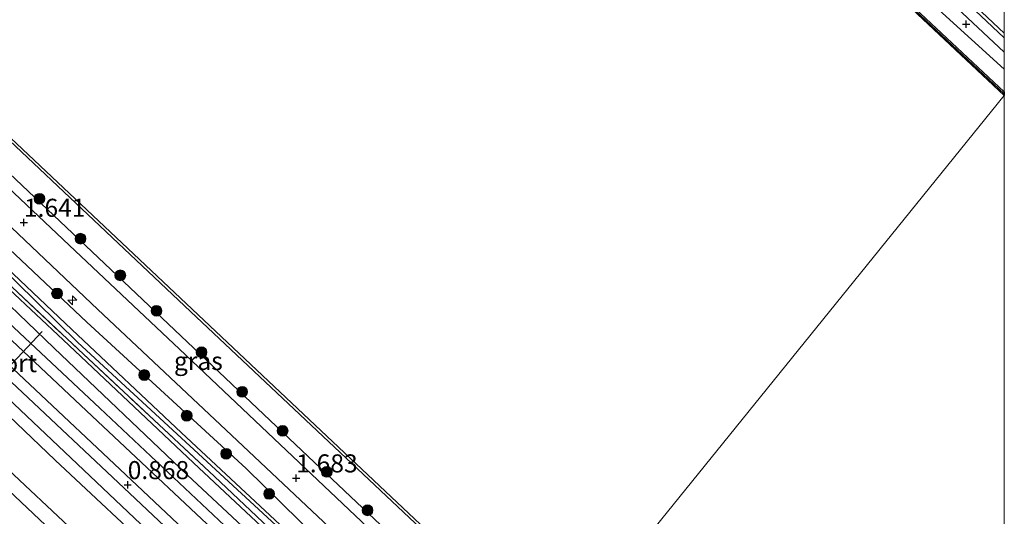
# Model space of a CAD drawing. Units: metres. Extents: x 128144 to 130003, y 459499 to 462503.
# Drawn here: x 129864 to 130000, y 461756 to 461824 of the extents above; entities that cross this region are included whole.
import ezdxf
from ezdxf.enums import TextEntityAlignment as Align

# ---------------------------------------------------------------- set-up
doc = ezdxf.new("R2010")
doc.units = ezdxf.units.M
doc.linetypes.add('IE-TERREINAFSCHEIDING', pattern=[10, 8, -2])
doc.layers.get('0').update_dxf_attribs({"lineweight": 25})
for name, color, linetype, lineweight in [('B-ME-AL-OVERIG-S-B1', 7, 'Continuous', 18), ('B-ME-GC-DAMWAND-GV-B6', 10, 'Continuous', 25), ('B-ME-GC-DAMWAND-L-B1', 10, 'Continuous', 25), ('B-ME-GR-BOOM-S-B1', 93, 'Continuous', 18), ('B-ME-GW-HOOGTEPUNT-S-B1', 10, 'Continuous', 25), ('B-ME-GW-KRUINLIJN-L-B1', 93, 'Continuous', 18), ('B-ME-GW-TEENLIJN-L-B1', 93, 'Continuous', 18), ('B-ME-IE-GRASLAND-GV-B6', 93, 'Continuous', 18), ('B-ME-IE-HULPGEOMETRIE-L-B1', 53, 'Continuous', 18), ('B-ME-IE-TERREINAFSCHEIDING-RASTERHEKWERK-L-B1', 8, 'IE-TERREINAFSCHEIDING', 18), ('B-ME-OB-WATERLIJN-L-B1', 133, 'OB-WATERLIJN', 18), ('B-ME-OG-WATER-GV-B6', 153, 'Continuous', 18), ('B-ME-SB-SPOOR-GV-B6', 253, 'Continuous', 18), ('B-ME-SB-SPOOR-L-B1', 253, 'Continuous', 18), ('B-ME-VH-VERH_SOORT-BETON-OVERIG-GV-B6', 8, 'IE-TERREINAFSCHEIDING-NATUURLIJK-HOUTWAL', 18), ('B-ME-VH-VERH_SOORT-BITUMEN-GV-B6', 8, 'IE-TERREINAFSCHEIDING-NATUURLIJK-HOUTWAL', 18), ('B-ME-VH-VERH_SOORT-HALF_VERHARDING-GV-B6', 8, 'IE-TERREINAFSCHEIDING-NATUURLIJK-HOUTWAL', 18), ('B-ME-VW-PORTAAL-L-B1', 10, 'Continuous', 25)]:
    doc.layers.add(name, color=color, linetype=linetype, lineweight=lineweight)
doc.styles.add('NLCS-ISO', font='NLCS-ISO.TTF')
doc.linetypes.add('IE-TERREINAFSCHEIDING-NATUURLIJK-HOUTWAL', pattern='A,7,-1.5,[67,NLCS.SHX,S=0.75,R=45,X=0,Y=0],-1.5,7,-1.5,[70,NLCS.SHX,S=0.75,R=0,X=0,Y=0],-1.5', length=20)
doc.linetypes.add('OB-WATERLIJN', pattern='A,10,[32,NLCS.SHX,S=2,R=0,X=0,Y=0],-12', length=22)

# ---------------------------------------------------------------- blocks, each defined once
blk = doc.blocks.new('boom')
blk.add_hatch(color=256).paths.add_polyline_path([(-0.75, 0, 1), (0.75, 0, 1)])
blk.add_circle((0, 0), 0.75)
blk = doc.blocks.new('hecto')
for p, q in [((0, 0.625), (-0.625, 0)), ((0, -0.625), (0, 0.625)), ((-0.625, 0), (0.625, 0)), ((0.625, 0), (0, -0.625))]:
    blk.add_line(p, q)
blk = doc.blocks.new('hoogtepunt')
for p, q in [((-0.5, 0), (0.5, 0)), ((0, 0.5), (0, -0.5))]:
    blk.add_line(p, q)

msp = doc.modelspace()

# ---------------------------------------------------------------- linework, layer by layer
at = {"layer": 'B-ME-GC-DAMWAND-GV-B6'}
for points in [[(130000, 461814.41418, 0.35897), (130000, 461813.888, -0.355), (129975.188, 461837.219, -0.355), (129938.504, 461871.646, -0.355), (129908.523, 461899.063, -0.355), (129884.031, 461921.757, -0.355), (129843.918, 461959.099, -0.355), (129804.468, 461996.487, -0.355), (129770.993, 462027.878, -0.355), (129740.069, 462056.889, -0.254), (129740.274, 462057.108, 0.699), (129771.198, 462028.097, 0.708), (129804.674, 461996.706, 0.708), (129844.124, 461959.318, 0.689), (129884.235, 461921.977, 0.676), (129908.726, 461899.284, 0.662), (129938.708, 461871.866, 0.556), (129975.393, 461837.438, 0.459), (130000, 461814.41418, 0.35897)], [(130000, 461814.41418, 0.35897), (130000, 461813.888, -0.355), (129975.188, 461837.219, -0.355), (129938.504, 461871.646, -0.355), (129908.523, 461899.063, -0.355), (129884.031, 461921.757, -0.355), (129843.918, 461959.099, -0.355), (129804.468, 461996.487, -0.355), (129770.993, 462027.878, -0.355), (129740.069, 462056.889, -0.254), (129740.274, 462057.108, 0.699), (129771.198, 462028.097, 0.708), (129804.674, 461996.706, 0.708), (129844.124, 461959.318, 0.689), (129884.235, 461921.977, 0.676), (129908.726, 461899.284, 0.662), (129938.708, 461871.866, 0.556), (129975.393, 461837.438, 0.459), (130000, 461814.41418, 0.35897)], [(129937.731, 461736.92, -0.254), (129937.507, 461736.642, 0.339), (129887.222, 461783.964, 0.528), (129847.874, 461821.107, 0.381), (129806.184, 461860.225, 0.386), (129770.406, 461893.893, 0.404), (129717.766, 461943.801, 0.564), (129711.098, 461949.981, 0.534), (129708.364, 461952.512, 0.521), (129690.055, 461969.465, 0.432), (129677.099, 461981.784, 0.486), (129668.96, 461989.523, 0.52), (129669.166, 461989.741, -0.254), (129689.895, 461970.021, -0.254), (129717.565, 461944.406, -0.254), (129752.636, 461911.222, -0.254), (129784.222, 461881.371, -0.254), (129819.42, 461848.29, -0.254), (129855, 461814.849, -0.254), (129898.831, 461773.568, -0.254), (129937.731, 461736.92, -0.254)]]:
    msp.add_polyline3d(points, dxfattribs=at)
at = {"layer": 'B-ME-GC-DAMWAND-L-B1'}
msp.add_polyline3d([(130000, 461814.13382, 0.37439), (129975.29, 461837.329, 0.459), (129938.606, 461871.756, 0.556), (129908.625, 461899.173, 0.662), (129884.133, 461921.867, 0.676), (129844.021, 461959.209, 0.689), (129804.571, 461996.596, 0.708), (129771.096, 462027.988, 0.708), (129740.171, 462056.999, 0.699)], dxfattribs=at)
msp.add_polyline3d([(130000, 461814.13382, 0.37439), (129975.29, 461837.329, 0.459), (129938.606, 461871.756, 0.556), (129908.625, 461899.173, 0.662), (129884.133, 461921.867, 0.676), (129844.021, 461959.209, 0.689), (129804.571, 461996.596, 0.708), (129771.096, 462027.988, 0.708), (129740.171, 462056.999, 0.699)], dxfattribs=at)
at = {"layer": 'B-ME-GW-KRUINLIJN-L-B1'}
for points in [[(130000, 461819.87745, 1.22586), (129962.966, 461854.572, 1.306), (129946.467, 461870.514, 1.26), (129938.602, 461877.841, 1.292), (129931.634, 461883.558, 1.347), (129926.383, 461888.405, 1.439), (129922.912, 461892.283, 1.448), (129920.242, 461896.534, 1.466), (129918.406, 461900.198, 1.43), (129916.187, 461902.24, 1.425), (129913.185, 461903.918, 1.42), (129909.38, 461905.2, 1.397), (129907.304, 461906.423, 1.37), (129899.649, 461913.054, 1.37), (129888.602, 461923.155, 1.278), (129868.854, 461941.952, 1.296), (129851.32, 461958.375, 1.324), (129833.709, 461975.425, 1.384), (129815.421, 461992.382, 1.379), (129796.73, 462010.176, 1.296), (129778.362, 462027.439, 1.273), (129756.587, 462047.896, 1.255), (129743.45, 462061.537, 1.122)], [(130000, 461819.87745, 1.22586), (129962.966, 461854.572, 1.306), (129946.467, 461870.514, 1.26), (129938.602, 461877.841, 1.292), (129931.634, 461883.558, 1.347), (129926.383, 461888.405, 1.439), (129922.912, 461892.283, 1.448), (129920.242, 461896.534, 1.466), (129918.406, 461900.198, 1.43), (129916.187, 461902.24, 1.425), (129913.185, 461903.918, 1.42), (129909.38, 461905.2, 1.397), (129907.304, 461906.423, 1.37), (129899.649, 461913.054, 1.37), (129888.602, 461923.155, 1.278), (129868.854, 461941.952, 1.296), (129851.32, 461958.375, 1.324), (129833.709, 461975.425, 1.384), (129815.421, 461992.382, 1.379), (129796.73, 462010.176, 1.296), (129778.362, 462027.439, 1.273), (129756.587, 462047.896, 1.255), (129743.45, 462061.537, 1.122)], [(130000, 461817.52548, 1.2186), (129981.861, 461834.037, 1.269), (129947.209, 461866.895, 1.278), (129912.37, 461899.071, 1.439), (129885.852, 461922.988, 1.361), (129849.205, 461956.672, 1.402), (129817.424, 461986.8, 1.522), (129784.671, 462017.428, 1.531), (129749.624, 462049.771, 1.172), (129740.274, 462057.108, 0.699)], [(130000, 461817.52548, 1.2186), (129981.861, 461834.037, 1.269), (129947.209, 461866.895, 1.278), (129912.37, 461899.071, 1.439), (129885.852, 461922.988, 1.361), (129849.205, 461956.672, 1.402), (129817.424, 461986.8, 1.522), (129784.671, 462017.428, 1.531), (129749.624, 462049.771, 1.172), (129740.274, 462057.108, 0.699)], [(129930.352, 461727.799, 1.508), (129917.007, 461740.525, 1.584), (129894.936, 461762.23, 1.625), (129872.862, 461782.478, 1.553), (129852.996, 461801.2, 1.467), (129824.129, 461829.003, 1.556), (129813.858, 461838.687, 1.526), (129805.342, 461846.887, 1.371), (129799.245, 461852.371, 1.43), (129787.451, 461863.373, 1.435), (129770.052, 461878.971, 1.376), (129757.977, 461890.87, 1.223), (129743.947, 461904.058, 1.274), (129728.44, 461918.981, 1.425), (129724.343, 461922.823, 1.491), (129723.022, 461924.062, 1.512), (129719.589, 461926.572, 1.517), (129714.739, 461931.004, 1.559), (129712.024, 461933.489, 1.781), (129710.166, 461935.953, 1.89), (129709.44, 461938.32, 2.111)], [(129935.291, 461733.904, 1.598), (129903.542, 461763.853, 1.54), (129861.221, 461803.972, 1.545)]]:
    msp.add_polyline3d(points, dxfattribs=at)
at = {"layer": 'B-ME-GW-TEENLIJN-L-B1'}
for points in [[(129853.605, 461797.714, 0.352), (129870.784, 461781.463, 0.368), (129886.006, 461767.156, 0.19), (129903.743, 461750.602, 0.321)], [(129901.445, 461752.12, 0.299), (129887.155, 461765.341, 0.162), (129871.648, 461779.683, 0.284), (129860.19, 461790.869, 0.25)]]:
    msp.add_polyline3d(points, dxfattribs=at)
at = {"layer": 'B-ME-IE-GRASLAND-GV-B6'}
for points in [[(130000, 461817.52548, 1.2186), (130000, 461814.41418, 0.35897), (129975.393, 461837.438, 0.459), (129938.708, 461871.866, 0.556), (129908.726, 461899.284, 0.662), (129884.235, 461921.977, 0.676), (129844.124, 461959.318, 0.689), (129804.674, 461996.706, 0.708), (129771.198, 462028.097, 0.708), (129740.274, 462057.108, 0.699), (129749.624, 462049.771, 1.172), (129784.671, 462017.428, 1.531), (129817.424, 461986.8, 1.522), (129849.205, 461956.672, 1.402), (129885.852, 461922.988, 1.361), (129912.37, 461899.071, 1.439), (129947.209, 461866.895, 1.278), (129981.861, 461834.037, 1.269), (130000, 461817.52548, 1.2186)], [(130000, 461817.52548, 1.2186), (130000, 461814.41418, 0.35897), (129975.393, 461837.438, 0.459), (129938.708, 461871.866, 0.556), (129908.726, 461899.284, 0.662), (129884.235, 461921.977, 0.676), (129844.124, 461959.318, 0.689), (129804.674, 461996.706, 0.708), (129771.198, 462028.097, 0.708), (129740.274, 462057.108, 0.699), (129749.624, 462049.771, 1.172), (129784.671, 462017.428, 1.531), (129817.424, 461986.8, 1.522), (129849.205, 461956.672, 1.402), (129885.852, 461922.988, 1.361), (129912.37, 461899.071, 1.439), (129947.209, 461866.895, 1.278), (129981.861, 461834.037, 1.269), (130000, 461817.52548, 1.2186)], [(129851.32, 461958.375, 1.324), (129868.854, 461941.952, 1.296), (129888.602, 461923.155, 1.278), (129899.649, 461913.054, 1.37), (129907.304, 461906.423, 1.37), (129909.38, 461905.2, 1.397), (129913.185, 461903.918, 1.42), (129916.187, 461902.24, 1.425), (129918.406, 461900.198, 1.43), (129920.242, 461896.534, 1.466), (129922.912, 461892.283, 1.448), (129926.383, 461888.405, 1.439), (129931.634, 461883.558, 1.347), (129938.602, 461877.841, 1.292), (129946.467, 461870.514, 1.26), (129962.966, 461854.572, 1.306), (130000, 461819.87745, 1.22586)], [(130000, 461821.87844, 0.81443), (130000, 461819.87745, 1.22586), (129962.966, 461854.572, 1.306), (129946.467, 461870.514, 1.26), (129938.602, 461877.841, 1.292), (129931.634, 461883.558, 1.347), (129926.383, 461888.405, 1.439), (129922.912, 461892.283, 1.448), (129920.242, 461896.534, 1.466), (129918.406, 461900.198, 1.43), (129916.187, 461902.24, 1.425), (129913.185, 461903.918, 1.42), (129909.38, 461905.2, 1.397), (129907.304, 461906.423, 1.37), (129899.649, 461913.054, 1.37), (129888.602, 461923.155, 1.278), (129868.854, 461941.952, 1.296), (129851.32, 461958.375, 1.324)], [(129851.32, 461958.375, 1.324), (129868.854, 461941.952, 1.296), (129888.602, 461923.155, 1.278), (129899.649, 461913.054, 1.37), (129907.304, 461906.423, 1.37), (129909.38, 461905.2, 1.397), (129913.185, 461903.918, 1.42), (129916.187, 461902.24, 1.425), (129918.406, 461900.198, 1.43), (129920.242, 461896.534, 1.466), (129922.912, 461892.283, 1.448), (129926.383, 461888.405, 1.439), (129931.634, 461883.558, 1.347), (129938.602, 461877.841, 1.292), (129946.467, 461870.514, 1.26), (129962.966, 461854.572, 1.306), (130000, 461819.87745, 1.22586)], [(130000, 461821.87844, 0.81443), (130000, 461819.87745, 1.22586), (129962.966, 461854.572, 1.306), (129946.467, 461870.514, 1.26), (129938.602, 461877.841, 1.292), (129931.634, 461883.558, 1.347), (129926.383, 461888.405, 1.439), (129922.912, 461892.283, 1.448), (129920.242, 461896.534, 1.466), (129918.406, 461900.198, 1.43), (129916.187, 461902.24, 1.425), (129913.185, 461903.918, 1.42), (129909.38, 461905.2, 1.397), (129907.304, 461906.423, 1.37), (129899.649, 461913.054, 1.37), (129888.602, 461923.155, 1.278), (129868.854, 461941.952, 1.296), (129851.32, 461958.375, 1.324)], [(130000, 461819.87745, 1.22586), (130000, 461817.52548, 1.2186), (129981.861, 461834.037, 1.269), (129947.209, 461866.895, 1.278), (129912.37, 461899.071, 1.439), (129885.852, 461922.988, 1.361), (129849.205, 461956.672, 1.402)], [(130000, 461819.87745, 1.22586), (130000, 461817.52548, 1.2186), (129981.861, 461834.037, 1.269), (129947.209, 461866.895, 1.278), (129912.37, 461899.071, 1.439), (129885.852, 461922.988, 1.361), (129849.205, 461956.672, 1.402)], [(129770.406, 461893.893, 0.404), (129806.184, 461860.225, 0.386), (129847.874, 461821.107, 0.381), (129887.222, 461783.964, 0.528), (129937.507, 461736.642, 0.339), (129935.291, 461733.904, 1.598), (129903.542, 461763.853, 1.54), (129861.221, 461803.972, 1.545), (129842.473, 461821.555, 1.409), (129842.761, 461821.856, 1.412), (129839.935, 461824.433, 1.457), (129839.688, 461824.167, 1.472), (129827.488, 461835.608, 1.296), (129780.801, 461879.883, 1.319), (129733.359, 461924.129, 1.411), (129714.72, 461941.541, 1.826), (129717.766, 461943.801, 0.564), (129770.406, 461893.893, 0.404)], [(129905.759, 461746.052, 0.549), (129887.671, 461763.003, 0.479), (129869.615, 461780.03, 0.494), (129854.596, 461794.101, 0.516), (129838.729, 461809.134, 0.469), (129822.994, 461824.108, 0.539), (129811.939, 461834.425, 0.51), (129800.435, 461845.07, 0.531), (129787.825, 461857.023, 0.529), (129774.86, 461869.244, 0.67), (129757.554, 461885.593, 0.56), (129739.95, 461902.148, 0.678), (129723.813, 461917.05, 0.693), (129707.511, 461932.172, 0.76), (129707.58, 461932.245, 0.76), (129708.818, 461931.852, 0.748), (129709.659, 461931.342, 0.743)], [(129709.659, 461931.342, 0.743), (129710.379, 461930.775, 0.743), (129720.846, 461920.974, 0.751), (129744.625, 461898.542, 0.54), (129768.029, 461876.333, 0.595), (129794.63, 461851.158, 0.586), (129823.146, 461824.415, 0.458), (129848.715, 461800.281, 0.504), (129871.662, 461778.745, 0.516), (129890.584, 461761.086, 0.473), (129913.096, 461739.801, 0.665)], [(129729.423, 461920.655, 1.708), (129732.264, 461917.899, 1.655), (129749.063, 461902.126, 1.612), (129761.667, 461890.269, 1.568), (129772.842, 461879.847, 1.612), (129787.752, 461865.976, 1.655), (129805.499, 461849.284, 1.685), (129819.394, 461836.156, 1.715), (129837.312, 461819.326, 1.68), (129858.755, 461799.07, 1.646), (129874.395, 461784.258, 1.658), (129893.694, 461766.074, 1.669), (129911.241, 461749.569, 1.661)], [(129987.11, 461834.09, 0.823), (130000, 461821.87844, 0.81443)], [(129987.11, 461834.09, 0.823), (130000, 461821.87844, 0.81443)], [(129861.221, 461803.972, 1.545), (129903.542, 461763.853, 1.54), (129935.291, 461733.904, 1.598), (129934.274, 461732.647, 1.678), (129916.989, 461749.141, 1.562), (129899.655, 461765.543, 1.562), (129885.73, 461778.737, 1.562), (129871.264, 461792.386, 1.556), (129860.212, 461802.75, 1.55), (129841.371, 461820.402, 1.397), (129842.473, 461821.555, 1.409), (129861.221, 461803.972, 1.545)], [(129913.096, 461739.801, 0.665), (129890.584, 461761.086, 0.473), (129871.662, 461778.745, 0.516), (129848.715, 461800.281, 0.504)], [(129852.996, 461801.2, 1.467), (129872.862, 461782.478, 1.553), (129894.936, 461762.23, 1.625), (129917.007, 461740.525, 1.584)], [(129917.007, 461740.525, 1.584), (129894.936, 461762.23, 1.625), (129872.862, 461782.478, 1.553), (129852.996, 461801.2, 1.467)], [(129903.743, 461750.602, 0.321), (129886.006, 461767.156, 0.19), (129870.784, 461781.463, 0.368), (129853.605, 461797.714, 0.352)], [(129853.605, 461797.714, 0.352), (129870.784, 461781.463, 0.368), (129886.006, 461767.156, 0.19), (129903.743, 461750.602, 0.321)], [(129860.19, 461790.869, 0.25), (129871.648, 461779.683, 0.284), (129887.155, 461765.341, 0.162), (129901.445, 461752.12, 0.299)], [(129901.445, 461752.12, 0.299), (129887.155, 461765.341, 0.162), (129871.648, 461779.683, 0.284), (129860.19, 461790.869, 0.25)]]:
    msp.add_polyline3d(points, dxfattribs=at)
at = {"layer": 'B-ME-IE-HULPGEOMETRIE-L-B1'}
msp.add_polyline3d([(129937.731, 461736.92, -0.254), (130000, 461813.888, -0.355)], dxfattribs=at)
msp.add_polyline3d([(129937.731, 461736.92, -0.254), (130000, 461813.888, -0.355)], dxfattribs=at)
at = {"layer": 'B-ME-IE-TERREINAFSCHEIDING-RASTERHEKWERK-L-B1'}
msp.add_polyline3d([(129720.846, 461920.974, 0.751), (129744.625, 461898.542, 0.54), (129768.029, 461876.333, 0.595), (129794.63, 461851.158, 0.586), (129823.146, 461824.415, 0.458), (129848.715, 461800.281, 0.504), (129871.662, 461778.745, 0.516), (129890.584, 461761.086, 0.473), (129913.096, 461739.801, 0.665), (129928.449, 461725.447, 0.533)], dxfattribs=at)
at = {"layer": 'B-ME-OB-WATERLIJN-L-B1'}
for points in [[(129740.069, 462056.889, -0.254), (129770.993, 462027.878, -0.355), (129804.468, 461996.487, -0.355), (129843.918, 461959.099, -0.355), (129884.031, 461921.757, -0.355), (129908.523, 461899.063, -0.355), (129938.504, 461871.646, -0.355), (129975.188, 461837.219, -0.355), (130000, 461813.888, -0.355)], [(129740.069, 462056.889, -0.254), (129770.993, 462027.878, -0.355), (129804.468, 461996.487, -0.355), (129843.918, 461959.099, -0.355), (129884.031, 461921.757, -0.355), (129908.523, 461899.063, -0.355), (129938.504, 461871.646, -0.355), (129975.188, 461837.219, -0.355), (130000, 461813.888, -0.355)], [(129669.166, 461989.741, -0.254), (129689.895, 461970.021, -0.254), (129717.565, 461944.406, -0.254), (129752.636, 461911.222, -0.254), (129784.222, 461881.371, -0.254), (129819.42, 461848.29, -0.254), (129855, 461814.849, -0.254), (129898.831, 461773.568, -0.254), (129937.731, 461736.92, -0.254)]]:
    msp.add_polyline3d(points, dxfattribs=at)
at = {"layer": 'B-ME-OG-WATER-GV-B6'}
for points in [[(129669.166, 461989.741, -0.254), (129740.069, 462056.889, -0.254), (129770.993, 462027.878, -0.355), (129804.468, 461996.487, -0.355), (129843.918, 461959.099, -0.355), (129884.031, 461921.757, -0.355), (129908.523, 461899.063, -0.355), (129938.504, 461871.646, -0.355), (129975.188, 461837.219, -0.355), (130000, 461813.888, -0.355), (129937.731, 461736.92, -0.254), (129898.831, 461773.568, -0.254), (129855, 461814.849, -0.254), (129819.42, 461848.29, -0.254), (129784.222, 461881.371, -0.254), (129752.636, 461911.222, -0.254), (129717.565, 461944.406, -0.254), (129689.895, 461970.021, -0.254), (129669.166, 461989.741, -0.254)], [(129669.166, 461989.741, -0.254), (129740.069, 462056.889, -0.254), (129770.993, 462027.878, -0.355), (129804.468, 461996.487, -0.355), (129843.918, 461959.099, -0.355), (129884.031, 461921.757, -0.355), (129908.523, 461899.063, -0.355), (129938.504, 461871.646, -0.355), (129975.188, 461837.219, -0.355), (130000, 461813.888, -0.355), (129937.731, 461736.92, -0.254), (129898.831, 461773.568, -0.254), (129855, 461814.849, -0.254), (129819.42, 461848.29, -0.254), (129784.222, 461881.371, -0.254), (129752.636, 461911.222, -0.254), (129717.565, 461944.406, -0.254), (129689.895, 461970.021, -0.254), (129669.166, 461989.741, -0.254)], [(130000, 461813.888, -0.355), (130000, 461678.49855, -0.254), (129937.731, 461736.92, -0.254), (130000, 461813.888, -0.355)], [(130000, 461813.888, -0.355), (130000, 461678.49855, -0.254), (129937.731, 461736.92, -0.254), (130000, 461813.888, -0.355)]]:
    msp.add_polyline3d(points, dxfattribs=at)
at = {"layer": 'B-ME-SB-SPOOR-GV-B6'}
for points in [[(129665.651, 461969.839, 0.714), (129679.586, 461956.644, 0.702), (129693.474, 461942.935, 0.699), (129693.405, 461942.862, 1.182), (129706.255, 461930.768, 1.151), (129706.324, 461930.841, 0.778), (129727.405, 461911.585, 0.677), (129742.306, 461897.696, 0.526), (129757.164, 461883.623, 0.568), (129774.169, 461867.586, 0.545), (129794.772, 461848.136, 0.523), (129807.855, 461835.892, 0.504), (129829.551, 461815.65, 0.485), (129839.733, 461806.053, 0.493), (129853.639, 461792.956, 0.501), (129868.295, 461778.934, 0.488), (129886.815, 461761.291, 0.475), (129900.634, 461748.395, 0.536)], [(129890.835, 461744.564, 0.395), (129869.805, 461764.468, 0.391), (129852.147, 461781.189, 0.343), (129833.08, 461799.051, 0.369), (129819.102, 461812.199, 0.395), (129808.992, 461821.659, 0.42), (129792.404, 461837.091, 0.504), (129771.884, 461856.695, 0.533), (129762.434, 461865.433, 0.528), (129748.89, 461878.025, 0.523), (129736.945, 461889.303, 0.504), (129721.586, 461903.878, 0.485), (129699.672, 461924.294, 0.494), (129686.931, 461936.156, 0.521), (129684.304, 461938.655, 0.512), (129663.929, 461958.151, 0.571)], [(129662.64, 461947.1, 0.671), (129677.369, 461933.304, 0.669), (129692.031, 461919.618, 0.668), (129704.392, 461907.861, 0.613), (129716.936, 461895.901, 0.559), (129731.152, 461882.415, 0.604), (129743.144, 461871.158, 0.562), (129758.639, 461856.517, 0.52), (129773.892, 461842.096, 0.539), (129785.209, 461831.378, 0.559), (129803.833, 461813.835, 0.565), (129818.728, 461799.79, 0.571), (129832.268, 461787.128, 0.541), (129842.046, 461777.952, 0.51), (129853.471, 461767.236, 0.521), (129869.721, 461751.925, 0.533), (129885.236, 461737.434, 0.539), (129897.104, 461726.341, 0.546), (129915.197, 461709.065, 0.555)]]:
    msp.add_polyline3d(points, dxfattribs=at)
at = {"layer": 'B-ME-SB-SPOOR-L-B1'}
for points in [[(129651.424, 461980.638, 1.188), (129664.32, 461968.449, 1.174), (129677.002, 461956.552, 1.144), (129703.783, 461931.335, 1.156), (129726.47, 461909.957, 1.065), (129751.906, 461886.071, 1.016), (129777.277, 461862.203, 1.01), (129801.486, 461839.372, 0.976), (129830.859, 461811.792, 0.925), (129852.318, 461791.511, 0.876), (129874.654, 461770.549, 0.909), (129895.101, 461751.333, 0.915), (129914.655, 461732.858, 0.921), (129925.916, 461722.315, 0.928)], [(129650.328, 461979.61, 1.188), (129663.282, 461967.366, 1.174), (129675.974, 461955.46, 1.144), (129702.755, 461930.243, 1.156), (129725.442, 461908.864, 1.065), (129750.879, 461884.978, 1.016), (129776.249, 461861.111, 1.01), (129800.458, 461838.28, 0.976), (129829.83, 461810.7, 0.925), (129851.29, 461790.419, 0.876), (129873.627, 461769.456, 0.909), (129894.072, 461750.241, 0.915), (129913.627, 461731.766, 0.921), (129924.97, 461721.146, 0.928)], [(129923.227, 461718.991, 0.937), (129920.249, 461721.697, 0.928), (129900.732, 461740.156, 0.928), (129878.228, 461761.355, 0.925), (129851.694, 461786.304, 0.915), (129828.998, 461807.675, 0.912), (129809.422, 461826.088, 0.912), (129792.733, 461841.758, 0.961), (129778.07, 461855.643, 0.925), (129756.115, 461876.291, 0.928), (129739.211, 461892.201, 1.037), (129723.128, 461907.319, 1.068), (129710.465, 461919.232, 1.083), (129683.597, 461944.488, 1.169), (129667.934, 461959.271, 1.144), (129661.398, 461965.4, 1.173), (129648.314, 461977.721, 1.179)], [(129922.28, 461717.822, 0.937), (129919.22, 461720.605, 0.928), (129899.702, 461739.065, 0.928), (129877.2, 461760.263, 0.925), (129850.666, 461785.212, 0.915), (129827.97, 461806.583, 0.912), (129808.395, 461824.995, 0.912), (129791.704, 461840.667, 0.961), (129777.041, 461854.552, 0.925), (129755.087, 461875.198, 0.928), (129738.183, 461891.108, 1.037), (129722.1, 461906.226, 1.068), (129709.437, 461918.139, 1.083), (129682.569, 461943.396, 1.169), (129666.905, 461958.18, 1.144), (129660.36, 461964.317, 1.173), (129647.218, 461976.693, 1.178)]]:
    msp.add_polyline3d(points, dxfattribs=at)
at = {"layer": 'B-ME-VH-VERH_SOORT-BETON-OVERIG-GV-B6'}
for points in [[(129656.446, 461954.773, 0.767), (129677.334, 461935.191, 0.674), (129690.747, 461922.912, 0.777), (129702.649, 461911.71, 0.682), (129714.819, 461900.188, 0.587), (129725.935, 461889.835, 0.591), (129736.877, 461879.639, 0.594), (129745.512, 461871.64, 0.575), (129760.25, 461857.958, 0.555), (129773.753, 461845.172, 0.571), (129783.641, 461835.822, 0.587), (129800.425, 461820.033, 0.552), (129814.054, 461807.238, 0.529), (129823.763, 461798.077, 0.507), (129834.196, 461788.196, 0.481), (129847.977, 461775.221, 0.456), (129863.527, 461760.61, 0.475), (129884.789, 461740.623, 0.491), (129903.166, 461723.338, 0.52), (129916.452, 461710.617, 0.477)], [(129916.452, 461710.617, 0.477), (129915.197, 461709.065, 0.555), (129897.104, 461726.341, 0.546), (129885.236, 461737.434, 0.539), (129869.721, 461751.925, 0.533), (129853.471, 461767.236, 0.521), (129842.046, 461777.952, 0.51), (129832.268, 461787.128, 0.541), (129818.728, 461799.79, 0.571), (129803.833, 461813.835, 0.565), (129785.209, 461831.378, 0.559), (129773.892, 461842.096, 0.539), (129758.639, 461856.517, 0.52), (129743.144, 461871.158, 0.562), (129731.152, 461882.415, 0.604), (129716.936, 461895.901, 0.559), (129704.392, 461907.861, 0.613), (129692.031, 461919.618, 0.668), (129677.369, 461933.304, 0.669), (129662.64, 461947.1, 0.671)], [(129854.596, 461794.101, 0.516), (129869.615, 461780.03, 0.494), (129887.671, 461763.003, 0.479), (129905.759, 461746.052, 0.549)], [(129900.634, 461748.395, 0.536), (129886.815, 461761.291, 0.475), (129868.295, 461778.934, 0.488), (129853.639, 461792.956, 0.501)], [(129852.147, 461781.189, 0.343), (129869.805, 461764.468, 0.391), (129890.835, 461744.564, 0.395)], [(129883.383, 461749.435, 0.411), (129868.503, 461763.376, 0.399), (129850.24, 461780.763, 0.388)]]:
    msp.add_polyline3d(points, dxfattribs=at)
at = {"layer": 'B-ME-VH-VERH_SOORT-BITUMEN-GV-B6'}
for points in [[(129911.241, 461749.569, 1.661), (129893.694, 461766.074, 1.669), (129874.395, 461784.258, 1.658), (129858.755, 461799.07, 1.646), (129837.312, 461819.326, 1.68), (129819.394, 461836.156, 1.715), (129805.499, 461849.284, 1.685), (129787.752, 461865.976, 1.655), (129772.842, 461879.847, 1.612), (129761.667, 461890.269, 1.568), (129749.063, 461902.126, 1.612), (129732.264, 461917.899, 1.655), (129729.423, 461920.655, 1.708), (129718.849, 461930.902, 1.668), (129710.109, 461939.014, 2.012), (129704.367, 461944.373, 1.999), (129696.339, 461951.989, 1.78), (129687.786, 461960.092, 1.706), (129677.389, 461969.803, 1.678), (129671.174, 461975.601, 1.639), (129663.279, 461983.021, 1.564)], [(130000, 461826.8644, 0.68456), (130000, 461822.53075, 0.79153), (129939.287, 461879.656, 0.769), (129941.432, 461882.473, 0.582), (129953.293, 461870.88, 0.671), (129968.613, 461856.424, 0.735), (130000, 461826.8644, 0.68456)], [(130000, 461826.8644, 0.68456), (130000, 461822.53075, 0.79153), (129939.287, 461879.656, 0.769), (129941.432, 461882.473, 0.582), (129953.293, 461870.88, 0.671), (129968.613, 461856.424, 0.735), (130000, 461826.8644, 0.68456)], [(129838.602, 461822.996, 1.537), (129841.371, 461820.402, 1.397), (129860.212, 461802.75, 1.55), (129871.264, 461792.386, 1.556), (129885.73, 461778.737, 1.562), (129899.655, 461765.543, 1.562), (129916.989, 461749.141, 1.562)]]:
    msp.add_polyline3d(points, dxfattribs=at)
at = {"layer": 'B-ME-VH-VERH_SOORT-HALF_VERHARDING-GV-B6'}
for points in [[(129884.789, 461740.623, 0.491), (129863.527, 461760.61, 0.475), (129847.977, 461775.221, 0.456), (129834.196, 461788.196, 0.481), (129823.763, 461798.077, 0.507), (129814.054, 461807.238, 0.529), (129800.425, 461820.033, 0.552), (129783.641, 461835.822, 0.587), (129773.753, 461845.172, 0.571), (129760.25, 461857.958, 0.555), (129745.512, 461871.64, 0.575), (129736.877, 461879.639, 0.594), (129725.935, 461889.835, 0.591), (129714.819, 461900.188, 0.587), (129702.649, 461911.71, 0.682), (129690.747, 461922.912, 0.777), (129677.334, 461935.191, 0.674), (129656.446, 461954.773, 0.767)], [(129686.931, 461936.156, 0.521), (129699.672, 461924.294, 0.494), (129698.843, 461923.353, 0.382), (129717.852, 461905.239, 0.42), (129732.878, 461891.231, 0.501), (129750.722, 461874.175, 0.523), (129761.273, 461864.278, 0.505), (129775.342, 461851.05, 0.488), (129794.41, 461832.988, 0.461), (129809.812, 461818.412, 0.433), (129827.778, 461801.724, 0.398), (129837, 461793.096, 0.393), (129850.24, 461780.763, 0.388), (129868.503, 461763.376, 0.399), (129883.383, 461749.435, 0.411)], [(130000, 461822.53075, 0.79153), (130000, 461821.87844, 0.81443), (129987.11, 461834.09, 0.823), (129976.192, 461844.419, 0.809), (129964.403, 461855.57, 0.795), (129950.371, 461868.784, 0.791), (129938.991, 461879.268, 0.795), (129939.287, 461879.656, 0.769), (130000, 461822.53075, 0.79153)], [(130000, 461822.53075, 0.79153), (130000, 461821.87844, 0.81443), (129987.11, 461834.09, 0.823), (129976.192, 461844.419, 0.809), (129964.403, 461855.57, 0.795), (129950.371, 461868.784, 0.791), (129938.991, 461879.268, 0.795), (129939.287, 461879.656, 0.769), (130000, 461822.53075, 0.79153)]]:
    msp.add_polyline3d(points, dxfattribs=at)
at = {"layer": 'B-ME-VW-PORTAAL-L-B1'}
msp.add_line((129866.707, 461781.198, 9.025), (129858.457, 461772.421, 9.04), dxfattribs=at)

# ---------------------------------------------------------------- block references
at = {"layer": 'B-ME-AL-OVERIG-S-B1', "rotation": 90}
msp.add_blockref('hecto', (129870.868, 461785.529, 1.602), dxfattribs=at)
at = {"layer": 'B-ME-GR-BOOM-S-B1', "rotation": 90}
for p in [(129866.316, 461799.584, 1.35), (129871.999, 461794.056, 1.341), (129877.512, 461788.975, 1.384), (129868.751, 461786.462, 1.469), (129882.533, 461784.057, 1.452), (129888.771, 461778.309, 1.427), (129880.832, 461775.156, 1.516), (129894.391, 461772.839, 1.452), (129886.718, 461769.524, 1.477), (129900.008, 461767.429, 1.444), (129892.176, 461764.253, 1.423), (129906.122, 461761.737, 1.422), (129898.131, 461758.696, 1.398), (129911.766, 461756.419, 1.478)]:
    msp.add_blockref('boom', p, dxfattribs=at)
at = {"layer": 'B-ME-GW-HOOGTEPUNT-S-B1', "rotation": 90}
for p in [(129994.704, 461823.779, 1.365), (129994.704, 461823.779, 1.365), (129864.16, 461796.304, 1.641), (129864.16, 461796.304, 1.641), (129901.88, 461760.885, 1.683), (129901.88, 461760.885, 1.683), (129878.538, 461759.954, 0.868), (129878.538, 461759.954, 0.868)]:
    msp.add_blockref('hoogtepunt', p, dxfattribs=at)

# ---------------------------------------------------------------- texts
at = {"layer": 'B-ME-GW-HOOGTEPUNT-S-B1', "ltscale": 0.2, "style": 'NLCS-ISO'}
for s, p in [('1.641', (129864.16, 461796.304, 1.641)), ('1.641', (129864.16, 461796.304, 1.641)), ('1.683', (129901.88, 461760.885, 1.683)), ('1.683', (129901.88, 461760.885, 1.683)), ('0.868', (129878.538, 461759.954, 0.868)), ('0.868', (129878.538, 461759.954, 0.868))]:
    msp.add_text(s, height=2.5, dxfattribs=at).set_placement(p, align=Align.BOTTOM_LEFT)
at = {"layer": 'B-ME-IE-GRASLAND-GV-B6', "ltscale": 0.2, "style": 'NLCS-ISO'}
msp.add_text('gras', height=2.5, dxfattribs=at).set_placement((129888.331, 461777.101), align=Align.MIDDLE_CENTER)
at = {"layer": 'B-ME-VW-PORTAAL-L-B1', "ltscale": 0.2, "style": 'NLCS-ISO'}
msp.add_text('port', height=2.5, dxfattribs=at).set_placement((129862.582, 461776.8095), align=Align.MIDDLE_CENTER)

doc.saveas('drawing.dxf')
